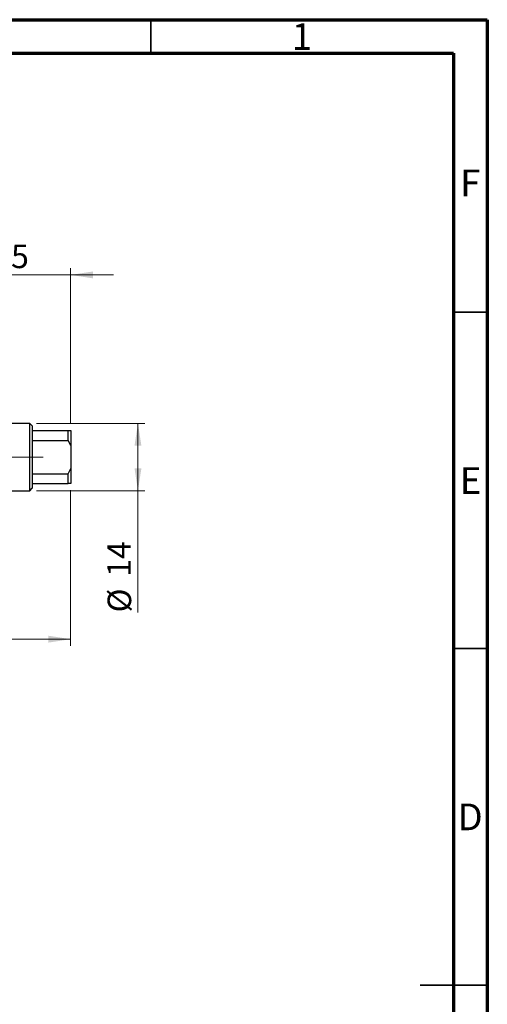
# Model space of a CAD drawing. Units: millimetres. Extents: x 15 to 415, y 5 to 292.
# Drawn here: x 346 to 415, y 146 to 292 of the extents above; entities that cross this region are included whole.
import ezdxf

# ---------------------------------------------------------------- set-up
doc = ezdxf.new("R2010")
doc.units = ezdxf.units.MM
doc.linetypes.add('CENTERX2', pattern=[20.32, 12.7, -2.54, 2.54, -2.54])
doc.styles.add('SLDTEXTSTYLE0', font='TXT', dxfattribs={"width": 0.75})
doc.dimstyles.new('SLDDIMSTYLE0', dxfattribs={"dimtxt": 3.5, "dimasz": 3.302, "dimexe": 0, "dimexo": 0.0625, "dimgap": 0.875, "dimtad": 1, "dimlfac": 1.4, "dimrnd": 1e-09, "dimzin": 12, "dimdsep": 46, "dimtxsty": 'SLDTEXTSTYLE0', "dimsah": 1, "dimcen": 0.09, "dimadec": 0, "dimazin": 3, "dimtfac": 1, "dimtofl": 0, "dimtmove": 0, "dimatfit": 3, "dimfxl": 1, "dimfrac": 2, "dimtolj": 1, "dimtzin": 12, "dimarcsym": 0})
doc.dimstyles.new('SLDDIMSTYLE1', dxfattribs={"dimtxt": 3.5, "dimasz": 3.302, "dimexe": 0, "dimexo": 0.0625, "dimgap": 0.875, "dimtad": 1, "dimdec": 0, "dimlfac": 1.4, "dimrnd": 1e-09, "dimzin": 12, "dimdsep": 46, "dimtxsty": 'SLDTEXTSTYLE0', "dimsah": 1, "dimcen": 0.09, "dimadec": 0, "dimazin": 3, "dimtfac": 1, "dimtdec": 0, "dimtmove": 0, "dimatfit": 0, "dimfxl": 1, "dimfrac": 2, "dimtolj": 1, "dimtzin": 12, "dimarcsym": 0})
doc.dimstyles.new('SLDDIMSTYLE3', dxfattribs={"dimtxt": 3.5, "dimasz": 3.302, "dimexe": 0, "dimexo": 0.0625, "dimgap": 0.875, "dimtad": 1, "dimdec": 0, "dimlfac": 1.4, "dimrnd": 1e-09, "dimzin": 12, "dimdsep": 46, "dimtxsty": 'SLDTEXTSTYLE0', "dimsah": 1, "dimcen": 0.09, "dimadec": 0, "dimazin": 3, "dimtfac": 1, "dimtdec": 0, "dimtofl": 0, "dimtmove": 0, "dimatfit": 3, "dimfxl": 1, "dimfrac": 2, "dimtolj": 1, "dimtzin": 12, "dimarcsym": 0})

# ---------------------------------------------------------------- blocks, each defined once
blk = doc.blocks.new('_D')
at = {"color": 7, "linetype": 'Continuous', "lineweight": 0}
for p, q in [((353.08, 222.06), (353.08, 198.91)), ((83.08, 209.91), (83.08, 198.91)), ((353.08, 199.91), (83.08, 199.91))]:
    blk.add_line(p, q, dxfattribs=at)
at = {"color": 7, "linetype": 'Continuous', "lineweight": 18}
for points in [[(83.08, 199.91), (86.38, 199.4), (86.38, 200.42)], [(353.08, 199.91), (349.78, 200.42), (349.78, 199.4)]]:
    blk.add_solid(points, dxfattribs=at)
at = {"color": 7, "linetype": 'Continuous', "lineweight": 18, "insert": (210.97, 204.42), "char_height": 3.5, "attachment_point": 1, "style": 'SLDTEXTSTYLE0'}
blk.add_mtext('378,00', dxfattribs=at)
blk = doc.blocks.new('_D_3')
at = {"color": 7, "linetype": 'Continuous', "lineweight": 0}
for p, q in [((335.23, 244.06), (335.23, 255.06)), ((353.08, 231.91), (353.08, 255.06)), ((335.23, 254.06), (328.88, 254.06)), ((353.08, 254.06), (335.23, 254.06)), ((353.08, 254.06), (359.43, 254.06))]:
    blk.add_line(p, q, dxfattribs=at)
at = {"color": 7, "linetype": 'Continuous', "lineweight": 18}
for points in [[(335.23, 254.06), (331.92, 254.57), (331.92, 253.55)], [(353.08, 254.06), (356.38, 253.55), (356.38, 254.57)]]:
    blk.add_solid(points, dxfattribs=at)
at = {"color": 7, "linetype": 'Continuous', "lineweight": 18, "insert": (341.57, 258.57), "char_height": 3.5, "attachment_point": 1, "style": 'SLDTEXTSTYLE0'}
blk.add_mtext('25', dxfattribs=at)
blk = doc.blocks.new('_D_4')
at = {"color": 7, "linetype": 'Continuous', "lineweight": 0}
for p, q in [((348.01, 231.98), (364.08, 231.98)), ((363.08, 221.98), (363.08, 231.98)), ((348.01, 221.98), (364.08, 221.98)), ((363.08, 221.98), (363.08, 203.89))]:
    blk.add_line(p, q, dxfattribs=at)
at = {"color": 7, "linetype": 'Continuous', "lineweight": 18}
for points in [[(363.08, 231.98), (362.57, 228.68), (363.59, 228.68)], [(363.08, 221.98), (363.59, 225.29), (362.57, 225.29)]]:
    blk.add_solid(points, dxfattribs=at)
at = {"color": 7, "linetype": 'Continuous', "lineweight": 18, "char_height": 3.5, "attachment_point": 1, "rotation": 90, "style": 'SLDTEXTSTYLE0'}
for s, insert in [('14', (358.52, 209.17)), ('%%c', (358.57, 203.89))]:
    blk.add_mtext(s, dxfattribs=dict(at, insert=insert))

msp = doc.modelspace()

# ---------------------------------------------------------------- linework, layer by layer
at = {"color": 7, "linetype": 'Continuous', "lineweight": 70}
for p, q in [((15, 292), (415, 292)), ((415, 292), (415, 5)), ((20, 287), (410, 287)), ((410, 287), (410, 10))]:
    msp.add_line(p, q, dxfattribs=at)
at = {"color": 7, "linetype": 'Continuous', "lineweight": 35}
for p, q in [((365, 287), (365, 292)), ((410, 248.5), (415, 248.5)), ((410, 198.5), (415, 198.5)), ((415, 148.5), (405, 148.5)), ((410, 148.5), (415, 148.5))]:
    msp.add_line(p, q, dxfattribs=at)
at = {"color": 7, "linetype": 'Continuous', "lineweight": 25}
for p, q in [((347.0114, 231.9846), (340.94, 231.9846)), ((347.3686, 231.6275), (347.0114, 231.9846)), ((347.0114, 221.9846), (347.0114, 231.9846)), ((347.3686, 231.6275), (347.3686, 230.9132)), ((347.3686, 230.9132), (347.3686, 229.459)), ((347.3686, 230.9132), (352.7257, 230.9132)), ((352.7257, 229.459), (352.7257, 230.9132)), ((352.7257, 230.9132), (353.0829, 230.9132)), ((353.0829, 230.9132), (353.0829, 228.6974)), ((347.3686, 229.459), (347.3686, 224.5103)), ((347.3686, 229.459), (352.7257, 229.459)), ((353.0829, 228.6974), (352.7257, 229.459)), ((353.0829, 228.6974), (353.0829, 225.2718)), ((347.3686, 224.5103), (347.3686, 223.0561)), ((347.3686, 224.5103), (352.7257, 224.5103)), ((352.7257, 224.5103), (353.0829, 225.2718)), ((352.7257, 223.0561), (352.7257, 224.5103)), ((353.0829, 225.2718), (353.0829, 223.0561)), ((347.3686, 223.0561), (347.3686, 222.3418)), ((347.3686, 223.0561), (352.7257, 223.0561)), ((353.0829, 223.0561), (352.7257, 223.0561)), ((340.94, 221.9846), (347.0114, 221.9846)), ((347.0114, 221.9846), (347.3686, 222.3418))]:
    msp.add_line(p, q, dxfattribs=at)
at = {"color": 7, "linetype": 'CENTERX2', "lineweight": 18}
msp.add_line((349.0114, 226.9846), (120.3686, 226.9846), dxfattribs=at)

# ---------------------------------------------------------------- texts
at = {"color": 7, "linetype": 'Continuous', "lineweight": 0, "char_height": 3.9688, "attachment_point": 2, "style": 'SLDTEXTSTYLE0'}
for s, insert in [('1', (387.46, 291.4739)), ('F', (412.4577, 269.7239)), ('E', (412.5078, 225.4739)), ('D', (412.4527, 175.4739))]:
    msp.add_mtext(s, dxfattribs=dict(at, insert=insert))

# ---------------------------------------------------------------- dimensions: what is measured, and where the dimension line sits
at = {"color": 7, "linetype": 'Continuous', "lineweight": 18}
for base, p1, p2, dimstyle, picture, middle in [((335.2257, 254.06), (353.0829, 230.9132), (335.2257, 243.0561), 'SLDDIMSTYLE1', '_D_3', (344.1543, 254.06)), ((83.0829, 199.9093), (353.0829, 223.0561), (83.0829, 210.9132), 'SLDDIMSTYLE0', '_D', (218.0829, 199.9093))]:
    dim = msp.add_linear_dim(base=base, p1=p1, p2=p2, dimstyle=dimstyle, dxfattribs=at)
    dim.commit()
    dim.dimension.update_dxf_attribs({"geometry": picture, "text_midpoint": middle, "dimtype": 160})
dim = msp.add_linear_dim(base=(363.0829, 231.9846), p1=(347.0114, 221.9846), p2=(347.0114, 231.9846), angle=90, text='%%c<>', dimstyle='SLDDIMSTYLE3', dxfattribs=at)
dim.commit()
dim.dimension.update_dxf_attribs({"geometry": '_D_4', "text_midpoint": (363.0829, 209.1163), "dimtype": 160})

doc.saveas('drawing.dxf')
